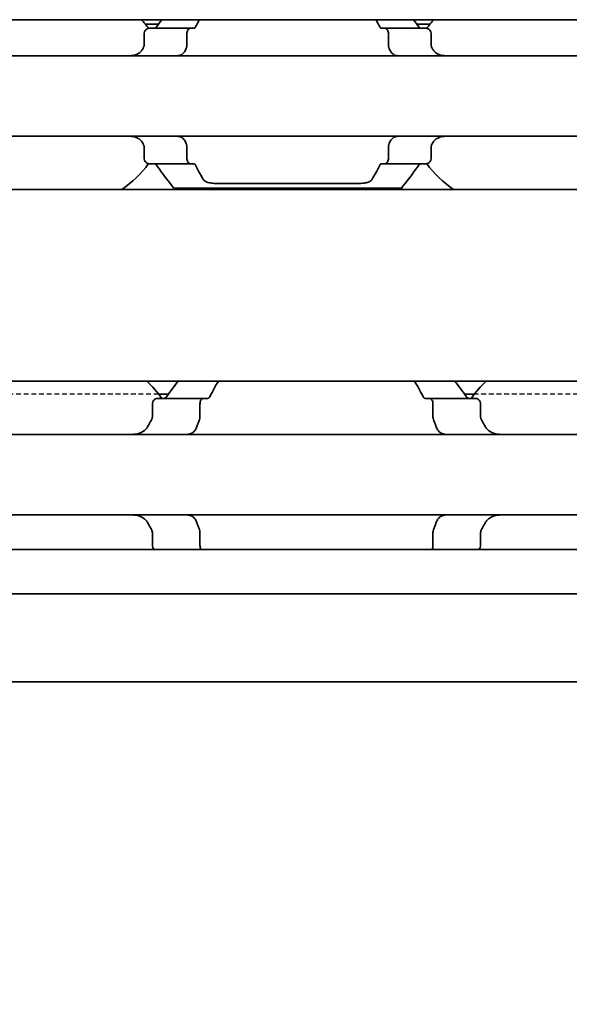
# Model space of a CAD drawing. Units: millimetres. Extents: x 0 to 841, y 0 to 594.
# Drawn here: x 300 to 319, y 402 to 436 of the extents above; entities that cross this region are included whole.
import ezdxf

# ---------------------------------------------------------------- set-up
doc = ezdxf.new("R2010")
doc.units = ezdxf.units.MM
doc.linetypes.add('DASHED', pattern=[0.2068, 0.1655, -0.0413])
for name, color, linetype, lineweight in [('Dimension', 7, 'Continuous', 20), ('Hidden', 7, 'DASHED', 25), ('Visible', 7, 'Continuous', 35)]:
    doc.layers.add(name, color=color, linetype=linetype, lineweight=lineweight)
doc.styles.add('Dimensions', font='arial.ttf')
doc.dimstyles.new('Dimension style', dxfattribs={"dimtxt": 3.5, "dimasz": 2.5, "dimexe": 1, "dimexo": 1, "dimgap": 0.5, "dimtad": 1, "dimdec": 3, "dimrnd": 1e-08, "dimtxsty": 'Dimensions', "dimcen": 0.09, "dimdle": 10, "dimclrd": 172, "dimclre": 172, "dimclrt": 7, "dimaunit": 1, "dimadec": 0, "dimazin": 2, "dimtfac": 0.714286, "dimtdec": 3, "dimtmove": 0, "dimatfit": 3, "dimfxl": 1, "dimtolj": 1, "dimlwd": -1, "dimlwe": -1, "dimarcsym": 0})

# ---------------------------------------------------------------- blocks, each defined once
blk = doc.blocks.new('*D24')
at = {"layer": 'Defpoints', "color": 0, "transparency": 16777216}
for p in [(110.846, 424.356), (610.846, 413.044), (610.846, 368.37)]:
    blk.add_point(p, dxfattribs=at)
at = {"layer": 'Dimension', "color": 172, "true_color": 0x0000c6, "transparency": 16777216}
for p, q in [((110.846, 423.356), (110.846, 367.37)), ((610.846, 412.044), (610.846, 367.37)), ((113.346, 368.37), (608.346, 368.37))]:
    blk.add_line(p, q, dxfattribs=at)
for points in [[(113.346, 368.787), (113.346, 367.953), (110.846, 368.37)], [(608.346, 368.787), (608.346, 367.953), (610.846, 368.37)]]:
    blk.add_solid(points, dxfattribs=at)
at = {"layer": 'Dimension', "color": 7, "transparency": 16777216, "insert": (360.846, 372.444), "char_height": 3.5, "attachment_point": 2, "style": 'Dimensions'}
blk.add_mtext('\\A1;500{\\H2.5;±1}', dxfattribs=at)

msp = doc.modelspace()

# ---------------------------------------------------------------- linework, layer by layer
at = {"layer": 'Hidden'}
for p, q in [((304.7186, 422.7565), (297.673, 422.7565)), ((322.7186, 422.7565), (315.673, 422.7565))]:
    msp.add_line(p, q, dxfattribs=at)
at = {"layer": 'Visible'}
for p, q in [((598.8458, 435.7565), (138.8458, 435.7565)), ((304.719, 435.6065), (304.254, 435.6065)), ((304.3821, 435.4565), (305.8124, 435.4565)), ((305.9398, 435.4565), (305.8124, 435.4565)), ((312.5793, 435.4565), (312.4519, 435.4565)), ((314.0095, 435.4565), (312.5793, 435.4565)), ((314.1376, 435.6065), (313.6727, 435.6065)), ((304.2145, 435.2565), (304.2145, 434.8813)), ((305.6983, 434.8813), (305.6983, 435.2565)), ((312.6933, 434.8813), (312.6933, 435.2565)), ((314.1771, 435.2565), (314.1771, 434.8813)), ((277.1958, 434.5065), (357.1958, 434.5065)), ((277.1958, 431.7065), (357.1958, 431.7065)), ((304.2145, 431.3317), (304.2145, 430.9565)), ((305.6983, 430.9565), (305.6983, 431.3317)), ((312.6933, 430.9565), (312.6933, 431.3317)), ((314.1771, 431.3317), (314.1771, 430.9565)), ((304.3821, 430.7565), (305.8124, 430.7565)), ((305.9398, 430.7565), (305.8124, 430.7565)), ((312.5793, 430.7565), (312.4519, 430.7565)), ((312.5793, 430.7565), (314.0095, 430.7565)), ((591.5458, 429.8565), (125.5458, 429.8565)), ((313.1458, 429.9065), (305.2458, 429.9065)), ((311.6449, 430.0667), (306.7467, 430.0667)), ((591.5458, 423.2065), (125.5458, 423.2065)), ((305.0607, 422.7565), (304.7186, 422.7565)), ((315.673, 422.7565), (315.3309, 422.7565)), ((304.5004, 422.4065), (304.5004, 421.9671)), ((306.2762, 422.6065), (304.6829, 422.6065)), ((306.1526, 421.9671), (306.1526, 422.4065)), ((306.4236, 422.6065), (306.2762, 422.6065)), ((314.1155, 422.6065), (313.968, 422.6065)), ((315.7087, 422.6065), (314.1155, 422.6065)), ((314.239, 421.9671), (314.239, 422.4065)), ((315.8913, 422.4065), (315.8913, 421.9671)), ((328.1958, 421.3565), (292.1958, 421.3565)), ((328.1958, 418.5565), (292.1958, 418.5565)), ((304.5004, 417.9459), (304.5004, 417.5065)), ((306.1526, 417.5065), (306.1526, 417.9459)), ((314.239, 417.5065), (314.239, 417.9459)), ((315.8913, 417.9459), (315.8913, 417.5065)), ((602.8458, 417.3565), (115.8458, 417.3565)), ((602.8458, 415.8233), (115.8458, 415.8233)), ((602.8458, 412.7565), (115.8458, 412.7565))]:
    msp.add_line(p, q, dxfattribs=at)
for centre, radius, start, end in [((301.1958, 433.1065), 3.95, 36.49927, 42.13549), ((317.1958, 433.1065), 3.95, 137.86451, 143.50073), ((301.1958, 433.1065), 3.95, 304.63546, 323.50073), ((317.1958, 433.1065), 3.95, 216.49927, 235.36454), ((301.1958, 419.9565), 4.5, 36.0782, 46.23826), ((319.1958, 419.9565), 4.5, 133.76174, 143.9218)]:
    msp.add_arc(centre, radius, start, end, dxfattribs=at)
for centre, major_axis, ratio, start_param, end_param in [((304.5259, 434.3039), (-0.8379, -1.6574), 0.2803014, 4.5666756, 4.5835605), ((306.3261, 433.7487), (-0.5964, -2.5117), 0.3551936, 4.3763634, 4.3881428), ((312.0679, 433.7524), (0.5963, -2.5064), 0.3546882, 1.8943209, 1.9061216), ((313.7744, 434.1824), (0.9238, -1.8787), 0.3135977, 1.7208703, 1.7358865), ((304.5274, 431.911), (0.8394, -1.6612), 0.2808744, 4.8415727, 4.8584218), ((306.3263, 432.4644), (0.5964, -2.512), 0.3552221, 5.0366758, 5.0484541), ((312.0677, 432.4609), (-0.5963, -2.5069), 0.3547314, 1.2354113, 1.2472102), ((313.7741, 432.0309), (-0.924, -1.8792), 0.3136717, 1.4056611, 1.4206737)]:
    msp.add_ellipse(centre, major_axis=major_axis, ratio=ratio, start_param=start_param, end_param=end_param, dxfattribs=at)
for points in [[(304.8266, 435.756), (304.7697, 435.6781), (304.7097, 435.5943), (304.6487, 435.5065)], [(306.0002, 435.5065), (306.0443, 435.5946), (306.088, 435.6784), (306.1296, 435.7559)], [(312.262, 435.7559), (312.3036, 435.6784), (312.3473, 435.5946), (312.3914, 435.5065)], [(313.7429, 435.5065), (313.6819, 435.5943), (313.6219, 435.6781), (313.5651, 435.756)], [(306.264, 430.2144), (306.1891, 430.3458), (306.0956, 430.5158), (306.0002, 430.7065)], [(312.3914, 430.7065), (312.2961, 430.5158), (312.2026, 430.3458), (312.1276, 430.2144)], [(305.3978, 423.206), (305.2763, 423.0489), (305.1355, 422.8622), (304.993, 422.6622)], [(306.4938, 422.6622), (306.597, 422.8642), (306.7006, 423.0502), (306.7911, 423.206)], [(313.6006, 423.206), (313.691, 423.0502), (313.7947, 422.8642), (313.8979, 422.6622)], [(315.3987, 422.6622), (315.2561, 422.8622), (315.1153, 423.0489), (314.9938, 423.206)], [(304.4732, 421.8653), (304.4512, 421.8275), (304.4075, 421.751), (304.3647, 421.6726), (304.3435, 421.6329)], [(316.0481, 421.6329), (316.027, 421.6726), (315.9841, 421.7511), (315.9405, 421.8275), (315.9185, 421.8653)], [(304.3435, 418.28), (304.3647, 418.2403), (304.4075, 418.1619), (304.4512, 418.0854), (304.4732, 418.0477)], [(315.9185, 418.0477), (315.9405, 418.0854), (315.9841, 418.1619), (316.027, 418.2403), (316.0481, 418.28)]]:
    msp.add_open_spline(points, degree=3, dxfattribs=at)
for points, knots in [([(304.3821, 435.4565), (304.3617, 435.4565), (304.3394, 435.4512), (304.2967, 435.4287), (304.2763, 435.4116), (304.2472, 435.3743), (304.2354, 435.3538), (304.219, 435.3074), (304.2145, 435.2815), (304.2145, 435.2565)], [-0.034827254, -0.034827254, -0.034827254, -0.034827254, -0.024910422, -0.024910422, -0.014993591, -0.014993591, -0.007496795, -0.007496795, 0, 0, 0, 0]), ([(304.6487, 435.5065), (304.6388, 435.4922), (304.6271, 435.4805), (304.5984, 435.4614), (304.5808, 435.4565), (304.5641, 435.4565)], [0.016962398, 0.016962398, 0.016962398, 0.016962398, 0.023933376, 0.023933376, 0.032952768, 0.032952768, 0.032952768, 0.032952768]), ([(305.6983, 435.2565), (305.6983, 435.2815), (305.7013, 435.3078), (305.7129, 435.3556), (305.7214, 435.3771), (305.7415, 435.4135), (305.7549, 435.4298), (305.7835, 435.4513), (305.7985, 435.4565), (305.8124, 435.4565)], [0.064498254, 0.064498254, 0.064498254, 0.064498254, 0.071999028, 0.071999028, 0.079499802, 0.079499802, 0.088212861, 0.088212861, 0.09692592, 0.09692592, 0.09692592, 0.09692592]), ([(305.9398, 435.4565), (305.9514, 435.4565), (305.9636, 435.4612), (305.9843, 435.4798), (305.993, 435.492), (306.0002, 435.5065)], [-0.095167241, -0.095167241, -0.095167241, -0.095167241, -0.08703454, -0.08703454, -0.080205074, -0.080205074, -0.080205074, -0.080205074]), ([(312.3914, 435.5065), (312.3995, 435.4902), (312.409, 435.4776), (312.4192, 435.4692), (312.4295, 435.4608), (312.4406, 435.4565), (312.4519, 435.4565)], [0, 0, 0, 0, 0.5, 0.5, 0.5, 1, 1, 1, 1]), ([(312.5793, 435.4565), (312.5931, 435.4565), (312.6082, 435.4513), (312.6367, 435.4298), (312.6501, 435.4135), (312.6703, 435.3771), (312.6788, 435.3556), (312.6903, 435.3078), (312.6933, 435.2815), (312.6933, 435.2565)], [0.032066352, 0.032066352, 0.032066352, 0.032066352, 0.040779411, 0.040779411, 0.04949247, 0.04949247, 0.056993244, 0.056993244, 0.064494018, 0.064494018, 0.064494018, 0.064494018]), ([(313.8276, 435.4565), (313.8109, 435.4565), (313.7932, 435.4614), (313.7645, 435.4805), (313.7529, 435.4922), (313.7429, 435.5065)], [0.100179725, 0.100179725, 0.100179725, 0.100179725, 0.109199117, 0.109199117, 0.116170095, 0.116170095, 0.116170095, 0.116170095]), ([(314.1771, 435.2565), (314.1771, 435.2815), (314.1727, 435.3074), (314.1563, 435.3538), (314.1444, 435.3743), (314.1153, 435.4116), (314.095, 435.4287), (314.0523, 435.4512), (314.0299, 435.4565), (314.0095, 435.4565)], [-0.137563803, -0.137563803, -0.137563803, -0.137563803, -0.130067008, -0.130067008, -0.122570212, -0.122570212, -0.112653381, -0.112653381, -0.102736549, -0.102736549, -0.102736549, -0.102736549]), ([(304.1729, 434.7497), (304.1521, 434.7125), (304.1275, 434.6797), (304.0514, 434.6014), (303.989, 434.5633), (303.8531, 434.5159), (303.7796, 434.5065), (303.7103, 434.5065)], [0.027127072, 0.027127072, 0.027127072, 0.027127072, 0.040924922, 0.040924922, 0.067435762, 0.067435762, 0.093946601, 0.093946601, 0.093946601, 0.093946601]), ([(304.2145, 434.8813), (304.2145, 434.8629), (304.2122, 434.8446), (304.2078, 434.827), (304.2033, 434.8094), (304.1967, 434.7925), (304.1879, 434.7769)], [0, 0, 0, 0, 0.5, 0.5, 0.5, 1, 1, 1, 1]), ([(305.377, 434.5065), (305.3982, 434.5065), (305.4189, 434.5088), (305.4387, 434.5134), (305.4586, 434.518), (305.4777, 434.5248), (305.496, 434.5338), (305.5143, 434.5428), (305.5318, 434.5541), (305.5485, 434.5675), (305.5652, 434.581), (305.581, 434.5968), (305.5958, 434.6148), (305.6106, 434.6329), (305.6244, 434.6532), (305.6369, 434.6757), (305.6494, 434.6983), (305.6607, 434.723), (305.6705, 434.7497)], [0, 0, 0, 0, 0.1666667, 0.1666667, 0.1666667, 0.3333333, 0.3333333, 0.3333333, 0.5, 0.5, 0.5, 0.6666667, 0.6666667, 0.6666667, 0.8333333, 0.8333333, 0.8333333, 1, 1, 1, 1]), ([(305.6806, 434.7769), (305.6842, 434.7866), (305.6874, 434.7971), (305.69, 434.8081), (305.6926, 434.8192), (305.6947, 434.8308), (305.6961, 434.843), (305.6975, 434.8553), (305.6983, 434.8681), (305.6983, 434.8813)], [0, 0, 0, 0, 0.3333333, 0.3333333, 0.3333333, 0.6666667, 0.6666667, 0.6666667, 1, 1, 1, 1]), ([(312.6933, 434.8813), (312.6933, 434.8681), (312.6941, 434.8553), (312.6955, 434.843), (312.697, 434.8308), (312.699, 434.8192), (312.7017, 434.8081), (312.7043, 434.7971), (312.7075, 434.7866), (312.7111, 434.7769)], [0, 0, 0, 0, 0.3333333, 0.3333333, 0.3333333, 0.6666667, 0.6666667, 0.6666667, 1, 1, 1, 1]), ([(312.7211, 434.7497), (312.7327, 434.7186), (312.746, 434.6903), (312.791, 434.614), (312.8305, 434.5722), (312.9189, 434.5185), (312.9679, 434.5065), (313.0146, 434.5065)], [-0.144853948, -0.144853948, -0.144853948, -0.144853948, -0.13398346, -0.13398346, -0.110797383, -0.110797383, -0.087611306, -0.087611306, -0.087611306, -0.087611306]), ([(314.2037, 434.7769), (314.1949, 434.7926), (314.1883, 434.8096), (314.1838, 434.8272), (314.1794, 434.8449), (314.1771, 434.8631), (314.1771, 434.8813)], [0, 0, 0, 0, 0.5, 0.5, 0.5, 1, 1, 1, 1]), ([(314.6814, 434.5065), (314.6121, 434.5065), (314.5385, 434.5159), (314.4026, 434.5633), (314.3402, 434.6014), (314.2642, 434.6797), (314.2396, 434.7125), (314.2188, 434.7497)], [0.317363471, 0.317363471, 0.317363471, 0.317363471, 0.343874311, 0.343874311, 0.370385151, 0.370385151, 0.384183, 0.384183, 0.384183, 0.384183]), ([(303.7103, 431.7065), (303.7852, 431.7065), (303.8645, 431.6954), (304.0089, 431.6398), (304.0742, 431.5951), (304.142, 431.5132), (304.1583, 431.4894), (304.1729, 431.4632)], [0.317363471, 0.317363471, 0.317363471, 0.317363471, 0.346038104, 0.346038104, 0.374712737, 0.374712737, 0.384394739, 0.384394739, 0.384394739, 0.384394739]), ([(305.6705, 431.4632), (305.6605, 431.4905), (305.649, 431.5155), (305.6362, 431.5384), (305.6234, 431.5612), (305.6094, 431.5818), (305.5943, 431.5999), (305.5792, 431.6181), (305.5632, 431.6338), (305.5464, 431.6471), (305.5296, 431.6604), (305.5121, 431.6714), (305.4939, 431.6802), (305.4757, 431.6889), (305.4569, 431.6955), (305.4373, 431.6999), (305.4178, 431.7043), (305.3977, 431.7065), (305.377, 431.7065)], [0, 0, 0, 0, 0.1666667, 0.1666667, 0.1666667, 0.3333333, 0.3333333, 0.3333333, 0.5, 0.5, 0.5, 0.6666667, 0.6666667, 0.6666667, 0.8333333, 0.8333333, 0.8333333, 1, 1, 1, 1]), ([(313.0146, 431.7065), (312.9934, 431.7065), (312.9728, 431.7041), (312.953, 431.6996), (312.9331, 431.695), (312.9141, 431.6882), (312.8958, 431.6792), (312.8775, 431.6702), (312.86, 431.659), (312.8433, 431.6455), (312.8266, 431.632), (312.8108, 431.6163), (312.796, 431.5982), (312.7812, 431.5802), (312.7674, 431.5598), (312.7548, 431.5373), (312.7423, 431.5147), (312.731, 431.49), (312.7211, 431.4632)], [0, 0, 0, 0, 0.1666667, 0.1666667, 0.1666667, 0.3333333, 0.3333333, 0.3333333, 0.5, 0.5, 0.5, 0.6666667, 0.6666667, 0.6666667, 0.8333333, 0.8333333, 0.8333333, 1, 1, 1, 1]), ([(314.2188, 431.4632), (314.2334, 431.4894), (314.2497, 431.5132), (314.3175, 431.5951), (314.3827, 431.6398), (314.5272, 431.6954), (314.6064, 431.7065), (314.6814, 431.7065)], [0.026899302, 0.026899302, 0.026899302, 0.026899302, 0.036581304, 0.036581304, 0.065255937, 0.065255937, 0.09393057, 0.09393057, 0.09393057, 0.09393057]), ([(304.1879, 431.4361), (304.1967, 431.4205), (304.2033, 431.4036), (304.2078, 431.386), (304.2122, 431.3684), (304.2145, 431.35), (304.2145, 431.3317)], [0, 0, 0, 0, 0.5, 0.5, 0.5, 1, 1, 1, 1]), ([(305.6983, 431.3317), (305.6983, 431.3448), (305.6975, 431.3577), (305.6961, 431.3699), (305.6947, 431.3822), (305.6926, 431.3938), (305.69, 431.4048), (305.6874, 431.4159), (305.6842, 431.4263), (305.6806, 431.4361)], [0, 0, 0, 0, 0.3333333, 0.3333333, 0.3333333, 0.6666667, 0.6666667, 0.6666667, 1, 1, 1, 1]), ([(312.7111, 431.4361), (312.7075, 431.4263), (312.7043, 431.4159), (312.7017, 431.4048), (312.699, 431.3938), (312.697, 431.3822), (312.6955, 431.3699), (312.6941, 431.3577), (312.6933, 431.3448), (312.6933, 431.3317)], [0, 0, 0, 0, 0.3333333, 0.3333333, 0.3333333, 0.6666667, 0.6666667, 0.6666667, 1, 1, 1, 1]), ([(314.1771, 431.3317), (314.1771, 431.3498), (314.1794, 431.3681), (314.1838, 431.3857), (314.1883, 431.4033), (314.1949, 431.4203), (314.2037, 431.4361)], [0, 0, 0, 0, 0.5, 0.5, 0.5, 1, 1, 1, 1]), ([(304.2145, 430.9565), (304.2145, 430.9315), (304.219, 430.9056), (304.2354, 430.8592), (304.2472, 430.8386), (304.2763, 430.8013), (304.2967, 430.7842), (304.3394, 430.7618), (304.3617, 430.7565), (304.3821, 430.7565)], [-0.137543423, -0.137543423, -0.137543423, -0.137543423, -0.130046628, -0.130046628, -0.122549832, -0.122549832, -0.112633001, -0.112633001, -0.10271617, -0.10271617, -0.10271617, -0.10271617]), ([(305.8124, 430.7565), (305.7985, 430.7565), (305.7835, 430.7616), (305.7549, 430.7831), (305.7415, 430.7994), (305.7214, 430.8359), (305.7129, 430.8573), (305.7013, 430.9051), (305.6983, 430.9315), (305.6983, 430.9565)], [0.032066352, 0.032066352, 0.032066352, 0.032066352, 0.040779411, 0.040779411, 0.04949247, 0.04949247, 0.056993244, 0.056993244, 0.064494018, 0.064494018, 0.064494018, 0.064494018]), ([(312.6933, 430.9565), (312.6933, 430.9315), (312.6903, 430.9051), (312.6788, 430.8573), (312.6703, 430.8359), (312.6501, 430.7994), (312.6367, 430.7831), (312.6082, 430.7616), (312.5931, 430.7565), (312.5793, 430.7565)], [0.064495951, 0.064495951, 0.064495951, 0.064495951, 0.071996725, 0.071996725, 0.079497499, 0.079497499, 0.088210558, 0.088210558, 0.096923617, 0.096923617, 0.096923617, 0.096923617]), ([(314.0095, 430.7565), (314.0299, 430.7565), (314.0523, 430.7618), (314.095, 430.7842), (314.1153, 430.8013), (314.1444, 430.8386), (314.1563, 430.8592), (314.1727, 430.9056), (314.1771, 430.9315), (314.1771, 430.9565)], [-0.034827254, -0.034827254, -0.034827254, -0.034827254, -0.024910422, -0.024910422, -0.014993591, -0.014993591, -0.007496795, -0.007496795, 0, 0, 0, 0]), ([(304.5641, 430.7565), (304.5801, 430.7565), (304.5971, 430.7519), (304.6261, 430.7336), (304.6383, 430.7213), (304.6487, 430.7065)], [0.033613479, 0.033613479, 0.033613479, 0.033613479, 0.042280694, 0.042280694, 0.049588701, 0.049588701, 0.049588701, 0.049588701]), ([(304.6487, 430.7065), (304.798, 430.4917), (304.9412, 430.3005), (305.1745, 429.9953), (305.2458, 429.9065), (305.2458, 429.9065)], [-0.7474499, -0.7474499, -0.7474499, -0.7474499, -0.64236198, -0.64236198, -0.51539397, -0.51539397, -0.51539397, -0.51539397]), ([(306.0002, 430.7065), (305.9931, 430.7207), (305.9847, 430.7326), (305.9642, 430.7515), (305.9516, 430.7565), (305.9398, 430.7565)], [-0.110432746, -0.110432746, -0.110432746, -0.110432746, -0.103783598, -0.103783598, -0.095462507, -0.095462507, -0.095462507, -0.095462507]), ([(312.4519, 430.7565), (312.4406, 430.7565), (312.4295, 430.7522), (312.4192, 430.7438), (312.409, 430.7353), (312.3995, 430.7227), (312.3914, 430.7065)], [0, 0, 0, 0, 0.5, 0.5, 0.5, 1, 1, 1, 1]), ([(313.1458, 429.9065), (313.1458, 429.9065), (313.2171, 429.9953), (313.4504, 430.3005), (313.5936, 430.4917), (313.7429, 430.7065)], [-1.5461819, -1.5461819, -1.5461819, -1.5461819, -1.41921389, -1.41921389, -1.31412596, -1.31412596, -1.31412596, -1.31412596]), ([(313.7429, 430.7065), (313.7533, 430.7213), (313.7656, 430.7336), (313.7945, 430.7519), (313.8115, 430.7565), (313.8276, 430.7565)], [0.083547531, 0.083547531, 0.083547531, 0.083547531, 0.090855538, 0.090855538, 0.099522753, 0.099522753, 0.099522753, 0.099522753]), ([(306.7467, 430.0667), (306.6831, 430.0667), (306.6155, 430.0709), (306.4923, 430.0886), (306.4366, 430.1022), (306.3468, 430.1367), (306.3082, 430.1602), (306.2756, 430.1965), (306.2693, 430.2053), (306.264, 430.2144)], [-0.161613631, -0.161613631, -0.161613631, -0.161613631, -0.142519573, -0.142519573, -0.123425515, -0.123425515, -0.103055129, -0.103055129, -0.096877938, -0.096877938, -0.096877938, -0.096877938]), ([(312.1276, 430.2144), (312.122, 430.2047), (312.1152, 430.1954), (312.0811, 430.1583), (312.041, 430.1346), (311.9497, 430.1008), (311.8947, 430.0877), (311.7734, 430.0707), (311.7072, 430.0667), (311.6449, 430.0667)], [-0.226334239, -0.226334239, -0.226334239, -0.226334239, -0.219764687, -0.219764687, -0.198987248, -0.198987248, -0.18030044, -0.18030044, -0.161613631, -0.161613631, -0.161613631, -0.161613631]), ([(304.993, 422.6622), (304.9876, 422.6546), (304.9819, 422.6479), (304.9759, 422.6419), (304.9698, 422.6359), (304.9636, 422.6307), (304.9571, 422.6263), (304.9506, 422.6219), (304.944, 422.6182), (304.9372, 422.6153), (304.9303, 422.6124), (304.9234, 422.6102), (304.9163, 422.6087), (304.9091, 422.6072), (304.9019, 422.6065), (304.8945, 422.6065)], [0, 0, 0, 0, 0.2, 0.2, 0.2, 0.4, 0.4, 0.4, 0.6, 0.6, 0.6, 0.8, 0.8, 0.8, 1, 1, 1, 1]), ([(306.4236, 422.6065), (306.429, 422.6065), (306.4343, 422.6073), (306.4395, 422.6088), (306.4446, 422.6104), (306.4497, 422.6127), (306.4546, 422.6157), (306.4595, 422.6188), (306.4643, 422.6225), (306.4689, 422.627), (306.4735, 422.6315), (306.4778, 422.6367), (306.482, 422.6426), (306.4862, 422.6484), (306.4901, 422.655), (306.4938, 422.6622)], [0, 0, 0, 0, 0.2, 0.2, 0.2, 0.4, 0.4, 0.4, 0.6, 0.6, 0.6, 0.8, 0.8, 0.8, 1, 1, 1, 1]), ([(313.8979, 422.6622), (313.9016, 422.6548), (313.9056, 422.6482), (313.9099, 422.6423), (313.9141, 422.6363), (313.9185, 422.6311), (313.9231, 422.6267), (313.9277, 422.6222), (313.9325, 422.6185), (313.9374, 422.6155), (313.9423, 422.6125), (313.9473, 422.6102), (313.9524, 422.6087), (313.9575, 422.6072), (313.9627, 422.6065), (313.968, 422.6065)], [0, 0, 0, 0, 0.2, 0.2, 0.2, 0.4, 0.4, 0.4, 0.6, 0.6, 0.6, 0.8, 0.8, 0.8, 1, 1, 1, 1]), ([(315.4972, 422.6065), (315.4897, 422.6065), (315.4823, 422.6073), (315.475, 422.6088), (315.4678, 422.6103), (315.4608, 422.6125), (315.4539, 422.6155), (315.4471, 422.6185), (315.4404, 422.6222), (315.434, 422.6267), (315.4276, 422.6311), (315.4214, 422.6363), (315.4155, 422.6422), (315.4096, 422.6481), (315.404, 422.6548), (315.3987, 422.6622)], [0, 0, 0, 0, 0.2, 0.2, 0.2, 0.4, 0.4, 0.4, 0.6, 0.6, 0.6, 0.8, 0.8, 0.8, 1, 1, 1, 1]), ([(304.6829, 422.6065), (304.6605, 422.6065), (304.636, 422.6011), (304.5891, 422.5784), (304.5667, 422.5611), (304.5353, 422.5235), (304.5227, 422.5032), (304.5052, 422.4572), (304.5004, 422.4315), (304.5004, 422.4065)], [-0.105940543, -0.105940543, -0.105940543, -0.105940543, -0.095622909, -0.095622909, -0.085305275, -0.085305275, -0.077812409, -0.077812409, -0.070319542, -0.070319542, -0.070319542, -0.070319542]), ([(306.1526, 422.4065), (306.1526, 422.4315), (306.1559, 422.4577), (306.1682, 422.5053), (306.1773, 422.5266), (306.199, 422.5632), (306.2136, 422.5797), (306.2446, 422.6013), (306.2611, 422.6065), (306.2762, 422.6065)], [0, 0, 0, 0, 0.007494944, 0.007494944, 0.014989887, 0.014989887, 0.023898388, 0.023898388, 0.032806888, 0.032806888, 0.032806888, 0.032806888]), ([(314.1155, 422.6065), (314.1306, 422.6065), (314.147, 422.6013), (314.1781, 422.5797), (314.1927, 422.5632), (314.2143, 422.5266), (314.2234, 422.5053), (314.2358, 422.4577), (314.239, 422.4315), (314.239, 422.4065)], [0.097683972, 0.097683972, 0.097683972, 0.097683972, 0.106592472, 0.106592472, 0.115500973, 0.115500973, 0.122995916, 0.122995916, 0.13049086, 0.13049086, 0.13049086, 0.13049086]), ([(315.8913, 422.4065), (315.8913, 422.4315), (315.8865, 422.4572), (315.8689, 422.5032), (315.8563, 422.5235), (315.8249, 422.5611), (315.8026, 422.5784), (315.7557, 422.6011), (315.7311, 422.6065), (315.7087, 422.6065)], [-0.070309255, -0.070309255, -0.070309255, -0.070309255, -0.062816389, -0.062816389, -0.055323522, -0.055323522, -0.045005888, -0.045005888, -0.034688254, -0.034688254, -0.034688254, -0.034688254]), ([(304.5004, 421.9671), (304.5004, 421.9533), (304.499, 421.9394), (304.4935, 421.9124), (304.4893, 421.8993), (304.4809, 421.8794), (304.4772, 421.8722), (304.4732, 421.8653)], [0.075784492, 0.075784492, 0.075784492, 0.075784492, 0.079915248, 0.079915248, 0.084046003, 0.084046003, 0.086609452, 0.086609452, 0.086609452, 0.086609452]), ([(306.1345, 421.8653), (306.1378, 421.8738), (306.1408, 421.8829), (306.1495, 421.9161), (306.1526, 421.9422), (306.1526, 421.9671)], [-0.010440858, -0.010440858, -0.010440858, -0.010440858, -0.007455368, -0.007455368, 0, 0, 0, 0]), ([(314.239, 421.9671), (314.239, 421.9422), (314.2422, 421.9161), (314.2508, 421.8829), (314.2538, 421.8738), (314.2571, 421.8653)], [-0.134426817, -0.134426817, -0.134426817, -0.134426817, -0.126971449, -0.126971449, -0.123985958, -0.123985958, -0.123985958, -0.123985958]), ([(315.9185, 421.8653), (315.9145, 421.8722), (315.9108, 421.8794), (315.9023, 421.8993), (315.8982, 421.9124), (315.8927, 421.9394), (315.8913, 421.9533), (315.8913, 421.9671)], [0.065062027, 0.065062027, 0.065062027, 0.065062027, 0.067625477, 0.067625477, 0.071756232, 0.071756232, 0.075886987, 0.075886987, 0.075886987, 0.075886987]), ([(304.3435, 421.6329), (304.3235, 421.5957), (304.2993, 421.5626), (304.2128, 421.4697), (304.135, 421.424), (303.9648, 421.3673), (303.8725, 421.3565), (303.7857, 421.3565)], [0.243182902, 0.243182902, 0.243182902, 0.243182902, 0.256358466, 0.256358466, 0.287847404, 0.287847404, 0.319336342, 0.319336342, 0.319336342, 0.319336342]), ([(305.8015, 421.3697), (305.8192, 421.3749), (305.8365, 421.3816), (305.8532, 421.3899), (305.87, 421.3982), (305.8861, 421.408), (305.9016, 421.4194), (305.9172, 421.4308), (305.932, 421.4438), (305.9462, 421.4584), (305.9604, 421.473), (305.9738, 421.4892), (305.9863, 421.507), (305.9988, 421.5249), (306.0105, 421.5443), (306.0211, 421.5653), (306.0317, 421.5863), (306.0412, 421.6089), (306.0495, 421.6329)], [0, 0, 0, 0, 0.1666667, 0.1666667, 0.1666667, 0.3333333, 0.3333333, 0.3333333, 0.5, 0.5, 0.5, 0.6666667, 0.6666667, 0.6666667, 0.8333333, 0.8333333, 0.8333333, 1, 1, 1, 1]), ([(306.0495, 421.6329), (306.0631, 421.6724), (306.077, 421.7115), (306.0912, 421.7502), (306.1054, 421.7889), (306.1199, 421.8273), (306.1345, 421.8653)], [0, 0, 0, 0, 0.5, 0.5, 0.5, 1, 1, 1, 1]), ([(314.2571, 421.8653), (314.2718, 421.8273), (314.2862, 421.7889), (314.3004, 421.7502), (314.3146, 421.7115), (314.3285, 421.6724), (314.3422, 421.6329)], [0, 0, 0, 0, 0.5, 0.5, 0.5, 1, 1, 1, 1]), ([(314.3422, 421.6329), (314.3573, 421.5896), (314.3765, 421.5507), (314.4325, 421.4652), (314.4774, 421.4228), (314.5476, 421.3846), (314.5687, 421.376), (314.5901, 421.3697)], [-0.327999486, -0.327999486, -0.327999486, -0.327999486, -0.313564005, -0.313564005, -0.289382092, -0.289382092, -0.279529085, -0.279529085, -0.279529085, -0.279529085]), ([(316.6059, 421.3565), (316.5192, 421.3565), (316.4268, 421.3673), (316.2567, 421.424), (316.1788, 421.4697), (316.0924, 421.5626), (316.0681, 421.5957), (316.0481, 421.6329)], [0.120532718, 0.120532718, 0.120532718, 0.120532718, 0.152021656, 0.152021656, 0.183510594, 0.183510594, 0.196686157, 0.196686157, 0.196686157, 0.196686157]), ([(305.7329, 421.3565), (305.7413, 421.3565), (305.7512, 421.3576), (305.7626, 421.3599), (305.774, 421.3621), (305.7869, 421.3654), (305.8015, 421.3697)], [0, 0, 0, 0, 0.5, 0.5, 0.5, 1, 1, 1, 1]), ([(314.5901, 421.3697), (314.6048, 421.3654), (314.6177, 421.3621), (314.6291, 421.3599), (314.6405, 421.3576), (314.6504, 421.3565), (314.6588, 421.3565)], [0, 0, 0, 0, 0.5, 0.5, 0.5, 1, 1, 1, 1]), ([(303.7857, 418.5565), (303.8725, 418.5565), (303.9648, 418.5456), (304.135, 418.4889), (304.2128, 418.4432), (304.2993, 418.3503), (304.3235, 418.3172), (304.3435, 418.28)], [0.120532718, 0.120532718, 0.120532718, 0.120532718, 0.152021656, 0.152021656, 0.183510594, 0.183510594, 0.196686157, 0.196686157, 0.196686157, 0.196686157]), ([(305.8015, 418.5433), (305.7869, 418.5475), (305.774, 418.5509), (305.7626, 418.5531), (305.7512, 418.5553), (305.7413, 418.5565), (305.7329, 418.5565)], [0, 0, 0, 0, 0.5, 0.5, 0.5, 1, 1, 1, 1]), ([(306.0495, 418.28), (306.0412, 418.304), (306.0317, 418.3265), (306.0211, 418.3475), (306.0106, 418.3685), (305.9989, 418.3879), (305.9864, 418.4057), (305.9739, 418.4235), (305.9605, 418.4398), (305.9464, 418.4544), (305.9323, 418.469), (305.9174, 418.482), (305.9018, 418.4934), (305.8863, 418.5048), (305.8701, 418.5147), (305.8534, 418.523), (305.8366, 418.5313), (305.8193, 418.5381), (305.8015, 418.5433)], [0, 0, 0, 0, 0.1666667, 0.1666667, 0.1666667, 0.3333333, 0.3333333, 0.3333333, 0.5, 0.5, 0.5, 0.6666667, 0.6666667, 0.6666667, 0.8333333, 0.8333333, 0.8333333, 1, 1, 1, 1]), ([(314.5901, 418.5433), (314.5687, 418.5369), (314.5476, 418.5284), (314.4774, 418.4901), (314.4325, 418.4477), (314.3765, 418.3622), (314.3573, 418.3233), (314.3422, 418.28)], [-0.07111327, -0.07111327, -0.07111327, -0.07111327, -0.061260263, -0.061260263, -0.03707835, -0.03707835, -0.022642868, -0.022642868, -0.022642868, -0.022642868]), ([(314.6588, 418.5565), (314.6504, 418.5565), (314.6405, 418.5553), (314.6291, 418.5531), (314.6177, 418.5509), (314.6048, 418.5476), (314.5901, 418.5433)], [0, 0, 0, 0, 0.5, 0.5, 0.5, 1, 1, 1, 1]), ([(316.0481, 418.28), (316.0681, 418.3172), (316.0924, 418.3503), (316.1788, 418.4432), (316.2567, 418.4889), (316.4268, 418.5456), (316.5192, 418.5565), (316.6059, 418.5565)], [0.243182902, 0.243182902, 0.243182902, 0.243182902, 0.256358466, 0.256358466, 0.287847404, 0.287847404, 0.319336342, 0.319336342, 0.319336342, 0.319336342]), ([(306.1345, 418.0477), (306.1199, 418.0857), (306.1054, 418.124), (306.0912, 418.1628), (306.077, 418.2015), (306.0631, 418.2406), (306.0495, 418.28)], [0, 0, 0, 0, 0.5, 0.5, 0.5, 1, 1, 1, 1]), ([(314.3422, 418.28), (314.3285, 418.2406), (314.3146, 418.2015), (314.3004, 418.1628), (314.2862, 418.124), (314.2718, 418.0857), (314.2571, 418.0477)], [0, 0, 0, 0, 0.5, 0.5, 0.5, 1, 1, 1, 1]), ([(304.4732, 418.0477), (304.4784, 418.0387), (304.4831, 418.029), (304.4957, 417.996), (304.5004, 417.9705), (304.5004, 417.9459)], [0.140916589, 0.140916589, 0.140916589, 0.140916589, 0.144250453, 0.144250453, 0.151646422, 0.151646422, 0.151646422, 0.151646422]), ([(306.1526, 417.9459), (306.1526, 417.9707), (306.1495, 417.9969), (306.1408, 418.03), (306.1378, 418.0391), (306.1345, 418.0477)], [-0.067213408, -0.067213408, -0.067213408, -0.067213408, -0.059758041, -0.059758041, -0.05677255, -0.05677255, -0.05677255, -0.05677255]), ([(314.2571, 418.0477), (314.2538, 418.0391), (314.2508, 418.03), (314.2422, 417.9969), (314.239, 417.9707), (314.239, 417.9459)], [-0.077654267, -0.077654267, -0.077654267, -0.077654267, -0.074668776, -0.074668776, -0.067213408, -0.067213408, -0.067213408, -0.067213408]), ([(315.8913, 417.9459), (315.8913, 417.9705), (315.896, 417.996), (315.9086, 418.029), (315.9133, 418.0387), (315.9185, 418.0477)], [0, 0, 0, 0, 0.007395969, 0.007395969, 0.010729833, 0.010729833, 0.010729833, 0.010729833]), ([(304.5004, 417.5065), (304.5004, 417.4815), (304.5052, 417.4557), (304.5227, 417.4098), (304.5353, 417.3895), (304.5536, 417.3676), (304.559, 417.3618), (304.5646, 417.3565)], [-0.070309255, -0.070309255, -0.070309255, -0.070309255, -0.062816389, -0.062816389, -0.055323522, -0.055323522, -0.052451347, -0.052451347, -0.052451347, -0.052451347]), ([(306.1957, 417.3565), (306.1927, 417.3607), (306.1899, 417.365), (306.1773, 417.3863), (306.1682, 417.4076), (306.1559, 417.4552), (306.1526, 417.4815), (306.1526, 417.5065)], [0.113459521, 0.113459521, 0.113459521, 0.113459521, 0.115500973, 0.115500973, 0.122995916, 0.122995916, 0.13049086, 0.13049086, 0.13049086, 0.13049086]), ([(314.239, 417.5065), (314.239, 417.4815), (314.2358, 417.4552), (314.2234, 417.4076), (314.2143, 417.3863), (314.2018, 417.365), (314.1989, 417.3607), (314.1959, 417.3565)], [0, 0, 0, 0, 0.007494944, 0.007494944, 0.014989887, 0.014989887, 0.017031339, 0.017031339, 0.017031339, 0.017031339]), ([(315.827, 417.3565), (315.8327, 417.3618), (315.8381, 417.3676), (315.8563, 417.3895), (315.8689, 417.4098), (315.8865, 417.4557), (315.8913, 417.4815), (315.8913, 417.5065)], [-0.088167163, -0.088167163, -0.088167163, -0.088167163, -0.085294988, -0.085294988, -0.077802121, -0.077802121, -0.070309255, -0.070309255, -0.070309255, -0.070309255])]:
    msp.add_open_spline(points, degree=3, knots=knots, dxfattribs=at)

# ---------------------------------------------------------------- dimensions: what is measured, and where the dimension line sits
at = {"layer": 'Dimension', "color": 172, "true_color": 0x0000c6}
dim = msp.add_linear_dim(base=(610.8458, 368.3699), p1=(110.8458, 424.3565), p2=(610.8458, 413.0437), angle=180, dimstyle='Dimension style', override={"dimgap": 0.5, "dimdec": 3, "dimtol": 1, "dimlim": 0, "dimtp": 1, "dimtm": 1, "dimtdec": 3, "dimtofl": 0, "dimatfit": 1}, dxfattribs=at)
dim.commit()
dim.dimension.update_dxf_attribs({"geometry": '*D24', "text_midpoint": (360.8458, 368.3699), "dimtype": 160})

doc.saveas('drawing.dxf')
